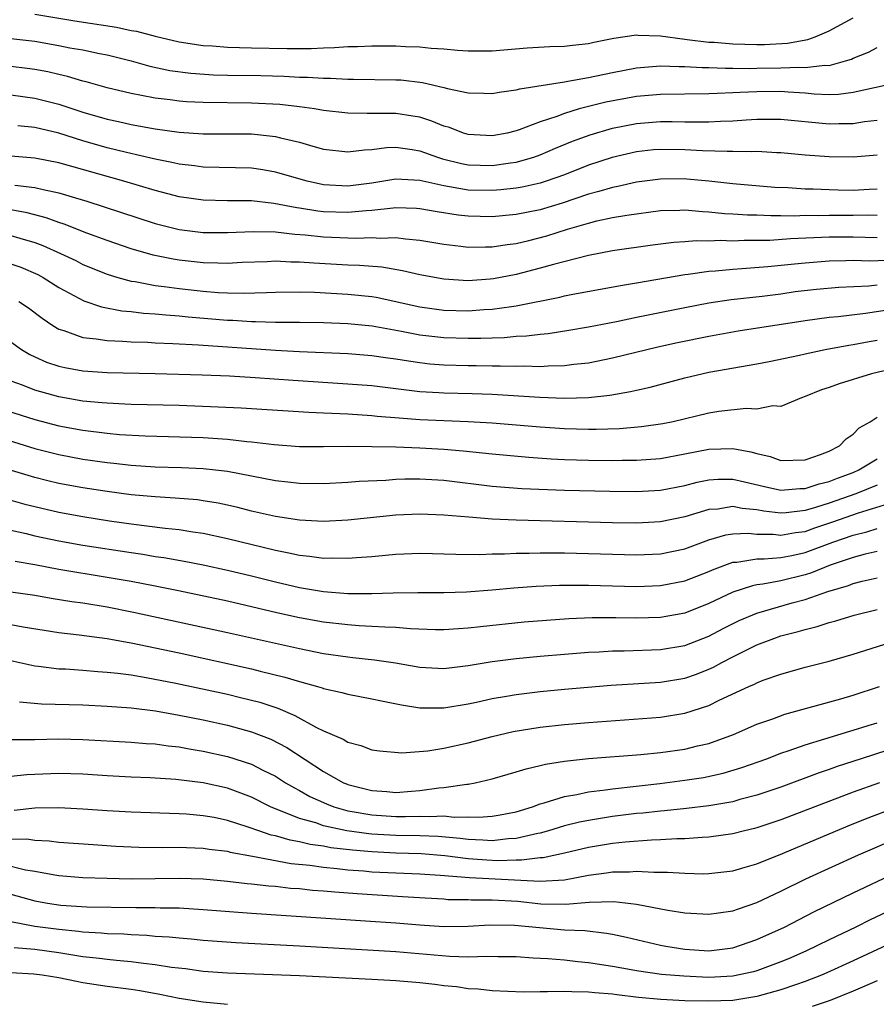
# Model space of a CAD drawing. Units: inches. Extents: x 2502000 to 2505000, y 1488000 to 1491000.
# Drawn here: x 2502168 to 2502239, y 1488307 to 1488388 of the extents above; entities that cross this region are included whole.
import ezdxf

# ---------------------------------------------------------------- set-up
doc = ezdxf.new("R2010")
doc.units = ezdxf.units.IN
doc.header["$MEASUREMENT"] = 0
doc.layers.add('LD25021488_2ft', color=224, linetype='Continuous')

msp = doc.modelspace()

# ---------------------------------------------------------------- linework, layer by layer
at = {"layer": 'LD25021488_2ft'}
for points, elevation in [([(2502169, 1488388.868), (2502172.315, 1488388.315), (2502175.792, 1488387.792), (2502177, 1488387.537), (2502177.46, 1488387.46), (2502179, 1488387.053), (2502181, 1488386.592), (2502183, 1488386.289), (2502183.763, 1488386.237), (2502185, 1488386.127), (2502187, 1488386.074), (2502189.965, 1488386.035), (2502191.963, 1488386.037), (2502193, 1488386.093), (2502193.897, 1488386.102), (2502195, 1488386.186), (2502195.801, 1488386.2), (2502197, 1488386.249), (2502199, 1488386.254), (2502199.794, 1488386.206), (2502201, 1488386.174), (2502201.94, 1488386.06), (2502203, 1488386.001), (2502204.119, 1488385.881), (2502205, 1488385.839), (2502206.173, 1488385.827), (2502207, 1488385.839), (2502209.922, 1488386.077), (2502211.801, 1488386.199), (2502213, 1488386.232), (2502213.682, 1488386.318), (2502215, 1488386.434), (2502215.457, 1488386.543), (2502217.122, 1488386.878), (2502219, 1488387.153), (2502219.129, 1488387.129), (2502221, 1488387.07), (2502223, 1488386.8), (2502223.213, 1488386.787), (2502225, 1488386.565), (2502225.455, 1488386.545), (2502227, 1488386.408), (2502229, 1488386.351), (2502229.642, 1488386.358), (2502231.533, 1488386.467), (2502233.223, 1488386.777), (2502233.835, 1488387), (2502235, 1488387.5), (2502237, 1488388.586)], 7848), ([(2502167, 1488386.848), (2502169, 1488386.637), (2502171, 1488386.281), (2502171.903, 1488386.097), (2502173, 1488385.904), (2502174.386, 1488385.614), (2502175, 1488385.501), (2502177, 1488385.004), (2502178.562, 1488384.562), (2502180.213, 1488384.213), (2502181.978, 1488383.978), (2502183.846, 1488383.846), (2502185, 1488383.806), (2502187.773, 1488383.773), (2502189.731, 1488383.731), (2502191, 1488383.657), (2502191.653, 1488383.653), (2502193, 1488383.551), (2502193.557, 1488383.557), (2502195, 1488383.469), (2502195.476, 1488383.476), (2502199, 1488383.436), (2502199.411, 1488383.411), (2502201.207, 1488383.207), (2502203, 1488382.788), (2502203.298, 1488382.702), (2502205, 1488382.347), (2502206.322, 1488382.322), (2502207, 1488382.288), (2502207.591, 1488382.409), (2502209, 1488382.586), (2502209.313, 1488382.687), (2502213, 1488383.268), (2502213.301, 1488383.301), (2502215, 1488383.612), (2502217, 1488384.037), (2502219, 1488384.431), (2502221, 1488384.587), (2502222.528, 1488384.529), (2502223, 1488384.537), (2502224.445, 1488384.445), (2502225, 1488384.45), (2502226.385, 1488384.386), (2502227, 1488384.403), (2502228.377, 1488384.377), (2502229, 1488384.397), (2502231, 1488384.413), (2502232.47, 1488384.47), (2502233, 1488384.44), (2502234.64, 1488384.639), (2502235, 1488384.625), (2502236.368, 1488385), (2502236.848, 1488385.152), (2502237, 1488385.234), (2502238.268, 1488385.732), (2502239, 1488386.123)], 7846), ([(2502239.916, 1488383), (2502238.77, 1488382.77), (2502237, 1488382.363), (2502235.788, 1488382.212), (2502235, 1488382.188), (2502233.764, 1488382.236), (2502233, 1488382.312), (2502231.606, 1488382.394), (2502231, 1488382.445), (2502229, 1488382.432), (2502227.62, 1488382.38), (2502227, 1488382.336), (2502225.706, 1488382.294), (2502225, 1488382.251), (2502221, 1488382.206), (2502219, 1488382.038), (2502216.434, 1488381.566), (2502214.225, 1488381), (2502213, 1488380.634), (2502212.382, 1488380.382), (2502211, 1488379.925), (2502209.254, 1488379.254), (2502209, 1488379.176), (2502208.25, 1488379), (2502207, 1488378.765), (2502205, 1488378.882), (2502204.616, 1488379), (2502203.455, 1488379.455), (2502203, 1488379.58), (2502202, 1488380), (2502201, 1488380.309), (2502200.416, 1488380.416), (2502199, 1488380.637), (2502198.624, 1488380.624), (2502197, 1488380.637), (2502196.623, 1488380.623), (2502195, 1488380.645), (2502193, 1488380.875), (2502192.251, 1488381), (2502191, 1488381.172), (2502189.361, 1488381.361), (2502187, 1488381.477), (2502183, 1488381.532), (2502181.6, 1488381.599), (2502181, 1488381.649), (2502180.243, 1488381.757), (2502179, 1488381.895), (2502177.872, 1488382.127), (2502177, 1488382.279), (2502175, 1488382.766), (2502173.261, 1488383.261), (2502173, 1488383.319), (2502171.707, 1488383.707), (2502171, 1488383.855), (2502170.077, 1488384.077), (2502169, 1488384.285), (2502168.372, 1488384.372), (2502167, 1488384.539)], 7844), ([(2502167, 1488382.171), (2502169, 1488381.898), (2502171, 1488381.401), (2502173, 1488380.748), (2502175, 1488380.157), (2502175.951, 1488379.952), (2502177, 1488379.701), (2502179, 1488379.348), (2502181, 1488379.084), (2502183, 1488378.948), (2502187, 1488378.923), (2502189, 1488378.705), (2502189.41, 1488378.59), (2502191, 1488378.229), (2502192.094, 1488377.906), (2502193, 1488377.674), (2502195, 1488377.438), (2502196.388, 1488377.612), (2502197, 1488377.636), (2502198.211, 1488377.789), (2502199, 1488377.816), (2502200.365, 1488377.635), (2502201, 1488377.526), (2502202.47, 1488377), (2502202.871, 1488376.871), (2502204.465, 1488376.465), (2502205, 1488376.365), (2502207, 1488376.293), (2502208.523, 1488376.523), (2502209, 1488376.578), (2502210.468, 1488377), (2502211, 1488377.184), (2502212.269, 1488377.731), (2502213.684, 1488378.315), (2502215.141, 1488378.859), (2502217, 1488379.412), (2502219, 1488379.803), (2502221, 1488379.951), (2502221.952, 1488379.952), (2502223, 1488379.931), (2502223.944, 1488379.944), (2502225, 1488379.924), (2502225.986, 1488379.986), (2502227, 1488380.018), (2502228.104, 1488380.104), (2502229, 1488380.146), (2502230.166, 1488380.166), (2502231, 1488380.162), (2502235, 1488379.771), (2502235.797, 1488379.796), (2502237, 1488379.797), (2502237.951, 1488379.952), (2502239, 1488380.061)], 7842), ([(2502239, 1488377.161), (2502237, 1488376.991), (2502235, 1488377.013), (2502233, 1488377.162), (2502231, 1488377.355), (2502230.643, 1488377.357), (2502229, 1488377.457), (2502228.566, 1488377.434), (2502227, 1488377.476), (2502226.54, 1488377.46), (2502224.471, 1488377.529), (2502223, 1488377.61), (2502221, 1488377.638), (2502220.408, 1488377.592), (2502219, 1488377.446), (2502216.981, 1488376.981), (2502215, 1488376.319), (2502213, 1488375.536), (2502211.495, 1488375), (2502211, 1488374.839), (2502209.502, 1488374.498), (2502209, 1488374.41), (2502207.733, 1488374.267), (2502207, 1488374.216), (2502205, 1488374.264), (2502203.459, 1488374.541), (2502203, 1488374.602), (2502201, 1488375.048), (2502199, 1488375.154), (2502197, 1488374.839), (2502195, 1488374.596), (2502193, 1488374.71), (2502191.635, 1488375), (2502189, 1488375.759), (2502187.941, 1488375.941), (2502187, 1488376.079), (2502183, 1488376.17), (2502182.273, 1488376.273), (2502181, 1488376.412), (2502180.53, 1488376.53), (2502179, 1488376.826), (2502176.628, 1488377.372), (2502175, 1488377.778), (2502173, 1488378.356), (2502171, 1488378.978), (2502169, 1488379.449), (2502167.596, 1488379.596)], 7840), ([(2502239, 1488374.341), (2502238.32, 1488374.32), (2502237, 1488374.234), (2502235.745, 1488374.255), (2502235, 1488374.268), (2502233.669, 1488374.331), (2502233, 1488374.338), (2502231.561, 1488374.439), (2502230.482, 1488374.482), (2502227, 1488374.77), (2502225, 1488374.996), (2502223.178, 1488375.178), (2502223, 1488375.188), (2502221, 1488375.172), (2502219, 1488374.908), (2502217.443, 1488374.557), (2502217, 1488374.481), (2502215.87, 1488374.13), (2502215, 1488373.914), (2502212.832, 1488373.168), (2502211, 1488372.61), (2502209, 1488372.219), (2502207, 1488372.049), (2502205, 1488372.093), (2502204.185, 1488372.185), (2502202.446, 1488372.446), (2502201, 1488372.709), (2502200.729, 1488372.729), (2502199, 1488372.779), (2502198.771, 1488372.77), (2502197, 1488372.558), (2502196.538, 1488372.538), (2502195, 1488372.388), (2502193, 1488372.464), (2502192.517, 1488372.517), (2502191, 1488372.758), (2502190.781, 1488372.781), (2502188.855, 1488373.145), (2502187, 1488373.353), (2502185, 1488373.371), (2502183, 1488373.412), (2502181, 1488373.698), (2502180.065, 1488373.935), (2502179, 1488374.217), (2502176.402, 1488375), (2502171, 1488376.529), (2502169, 1488376.913), (2502167, 1488377.072)], 7838), ([(2502167.344, 1488374.656), (2502169, 1488374.484), (2502169.7, 1488374.3), (2502171, 1488374.038), (2502172.39, 1488373.61), (2502173.336, 1488373.336), (2502179, 1488371.493), (2502181, 1488370.979), (2502183, 1488370.728), (2502185, 1488370.725), (2502187.176, 1488370.824), (2502189, 1488370.784), (2502190.601, 1488370.601), (2502191.453, 1488370.547), (2502193, 1488370.37), (2502195, 1488370.28), (2502195.741, 1488370.259), (2502197, 1488370.317), (2502197.729, 1488370.271), (2502199, 1488370.324), (2502199.793, 1488370.207), (2502201, 1488370.106), (2502203, 1488369.752), (2502204.399, 1488369.601), (2502205, 1488369.522), (2502206.448, 1488369.552), (2502207, 1488369.541), (2502208.254, 1488369.745), (2502209, 1488369.819), (2502210.062, 1488370.062), (2502211.554, 1488370.446), (2502213.262, 1488371), (2502215, 1488371.518), (2502215.698, 1488371.699), (2502217, 1488371.974), (2502218.187, 1488372.187), (2502221, 1488372.562), (2502222.6, 1488372.6), (2502223, 1488372.623), (2502224.475, 1488372.474), (2502225, 1488372.462), (2502226.314, 1488372.314), (2502227, 1488372.289), (2502228.207, 1488372.207), (2502229, 1488372.201), (2502230.147, 1488372.147), (2502231, 1488372.157), (2502232.131, 1488372.131), (2502233, 1488372.164), (2502234.153, 1488372.153), (2502235, 1488372.185), (2502237, 1488372.164), (2502238.192, 1488372.192), (2502239, 1488372.175)], 7836), ([(2502239, 1488370.299), (2502237, 1488370.34), (2502235, 1488370.342), (2502231.801, 1488370.199), (2502230.075, 1488370.075), (2502229, 1488370.062), (2502227.929, 1488370.071), (2502227, 1488370.025), (2502225.938, 1488370.062), (2502225, 1488370.019), (2502223.956, 1488370.044), (2502223, 1488369.967), (2502222.087, 1488369.913), (2502220.318, 1488369.683), (2502217, 1488369.201), (2502215, 1488368.817), (2502212.085, 1488368.085), (2502211, 1488367.765), (2502209, 1488367.241), (2502207.122, 1488366.878), (2502206.846, 1488366.847), (2502205, 1488366.725), (2502203, 1488366.847), (2502201, 1488367.216), (2502199.56, 1488367.56), (2502197.844, 1488367.843), (2502195.986, 1488367.986), (2502195, 1488368.015), (2502192.175, 1488368.174), (2502191, 1488368.281), (2502190.281, 1488368.281), (2502189, 1488368.344), (2502188.304, 1488368.305), (2502186.228, 1488368.228), (2502185, 1488368.154), (2502184.195, 1488368.195), (2502183, 1488368.207), (2502181, 1488368.43), (2502180.506, 1488368.506), (2502178.843, 1488368.843), (2502177, 1488369.378), (2502175, 1488370.062), (2502173.316, 1488370.684), (2502171.432, 1488371.432), (2502171, 1488371.563), (2502169.956, 1488371.956), (2502168.37, 1488372.37), (2502167, 1488372.606)], 7834), ([(2502167, 1488370.487), (2502167.749, 1488370.251), (2502169, 1488369.9), (2502169.661, 1488369.661), (2502171.143, 1488369), (2502172.397, 1488368.397), (2502173, 1488368.085), (2502175, 1488367.273), (2502175.908, 1488367), (2502177, 1488366.702), (2502177.344, 1488366.656), (2502179, 1488366.335), (2502179.749, 1488366.251), (2502181, 1488366.069), (2502183, 1488365.855), (2502184.249, 1488365.751), (2502185, 1488365.715), (2502186.319, 1488365.681), (2502188.265, 1488365.735), (2502189, 1488365.777), (2502191, 1488365.797), (2502192.231, 1488365.769), (2502195, 1488365.622), (2502197, 1488365.418), (2502197.362, 1488365.362), (2502201, 1488364.562), (2502203, 1488364.284), (2502205, 1488364.23), (2502206.322, 1488364.322), (2502207, 1488364.353), (2502208.596, 1488364.596), (2502209, 1488364.635), (2502212.635, 1488365.365), (2502213, 1488365.459), (2502213.576, 1488365.576), (2502217.672, 1488366.328), (2502219, 1488366.546), (2502223, 1488367.252), (2502223.275, 1488367.275), (2502225, 1488367.527), (2502225.554, 1488367.554), (2502227, 1488367.697), (2502227.736, 1488367.735), (2502229.906, 1488367.906), (2502232.123, 1488368.123), (2502233, 1488368.225), (2502235, 1488368.386), (2502236.4, 1488368.4), (2502237, 1488368.423), (2502238.391, 1488368.391), (2502240.455, 1488368.454)], 7832), ([(2502167, 1488368.14), (2502167.842, 1488367.842), (2502169.241, 1488367.241), (2502169.69, 1488367), (2502171, 1488366.173), (2502173.062, 1488365.062), (2502174.552, 1488364.552), (2502176.236, 1488364.236), (2502177, 1488364.175), (2502178.04, 1488364.04), (2502179, 1488363.982), (2502179.885, 1488363.885), (2502181, 1488363.81), (2502181.733, 1488363.733), (2502185, 1488363.46), (2502185.449, 1488363.449), (2502187, 1488363.337), (2502187.346, 1488363.346), (2502189, 1488363.291), (2502191, 1488363.284), (2502193, 1488363.257), (2502195, 1488363.182), (2502197.023, 1488362.977), (2502199.463, 1488362.537), (2502201, 1488362.235), (2502203, 1488362.002), (2502205, 1488361.943), (2502206.051, 1488361.949), (2502207, 1488361.992), (2502207.989, 1488362.011), (2502209, 1488362.106), (2502209.86, 1488362.141), (2502211, 1488362.296), (2502211.652, 1488362.348), (2502213.386, 1488362.614), (2502215, 1488362.886), (2502217.342, 1488363.343), (2502219, 1488363.695), (2502223, 1488364.5), (2502225, 1488364.877), (2502226.848, 1488365.152), (2502229.446, 1488365.446), (2502231, 1488365.647), (2502232.181, 1488365.819), (2502233.963, 1488366.037), (2502235.796, 1488366.204), (2502238.304, 1488366.304), (2502239, 1488366.374)], 7830), ([(2502167.671, 1488365), (2502168.467, 1488364.466), (2502169.6, 1488363.6), (2502170.502, 1488363), (2502171, 1488362.696), (2502171.423, 1488362.577), (2502173, 1488362.002), (2502174.098, 1488361.901), (2502175, 1488361.749), (2502176.289, 1488361.711), (2502177, 1488361.653), (2502178.385, 1488361.615), (2502179, 1488361.576), (2502180.48, 1488361.52), (2502182.594, 1488361.406), (2502189, 1488360.946), (2502191, 1488360.848), (2502195, 1488360.681), (2502197, 1488360.521), (2502198.322, 1488360.321), (2502199, 1488360.237), (2502200.054, 1488360.054), (2502201, 1488359.927), (2502201.831, 1488359.831), (2502203, 1488359.737), (2502205, 1488359.676), (2502205.68, 1488359.68), (2502207, 1488359.653), (2502207.666, 1488359.665), (2502209, 1488359.62), (2502209.646, 1488359.646), (2502211, 1488359.604), (2502211.656, 1488359.656), (2502213, 1488359.674), (2502213.783, 1488359.784), (2502215, 1488359.905), (2502217, 1488360.304), (2502220.77, 1488361.23), (2502222.405, 1488361.595), (2502225, 1488362.123), (2502227.448, 1488362.552), (2502233, 1488363.413), (2502235, 1488363.688), (2502235.756, 1488363.756), (2502238.033, 1488364.034), (2502240.395, 1488364.394)], 7828), ([(2502167, 1488361.64), (2502167.888, 1488361), (2502168.587, 1488360.587), (2502169, 1488360.396), (2502169.968, 1488359.968), (2502171, 1488359.627), (2502171.508, 1488359.508), (2502173, 1488359.236), (2502175, 1488359.093), (2502179, 1488359.013), (2502182.903, 1488358.903), (2502185.191, 1488358.809), (2502187.313, 1488358.687), (2502190.458, 1488358.458), (2502195, 1488358.161), (2502197, 1488358.004), (2502201, 1488357.511), (2502202.566, 1488357.434), (2502203, 1488357.398), (2502205.354, 1488357.354), (2502207, 1488357.295), (2502210.951, 1488357.049), (2502213, 1488356.964), (2502215, 1488357.013), (2502216.789, 1488357.211), (2502218.493, 1488357.507), (2502219, 1488357.632), (2502220.128, 1488357.872), (2502223, 1488358.641), (2502225, 1488359.115), (2502229, 1488359.822), (2502230.024, 1488360.024), (2502232.552, 1488360.552), (2502233, 1488360.659), (2502234.681, 1488361), (2502236.637, 1488361.363), (2502237, 1488361.413), (2502238.316, 1488361.684), (2502239, 1488361.799)], 7826), ([(2502241, 1488359.56), (2502238.52, 1488359), (2502235.83, 1488358.169), (2502235, 1488357.847), (2502234.355, 1488357.645), (2502233, 1488357.096), (2502232.701, 1488357), (2502231, 1488356.269), (2502230.314, 1488356.314), (2502229, 1488356.062), (2502228.109, 1488356.109), (2502225.843, 1488355.844), (2502225, 1488355.707), (2502222.028, 1488355), (2502221.172, 1488354.828), (2502219.42, 1488354.58), (2502217.583, 1488354.417), (2502215.653, 1488354.348), (2502215, 1488354.347), (2502213, 1488354.406), (2502211, 1488354.544), (2502207, 1488354.881), (2502205.003, 1488355.003), (2502201, 1488355.163), (2502199.289, 1488355.289), (2502197.453, 1488355.453), (2502197, 1488355.509), (2502195, 1488355.643), (2502193.683, 1488355.683), (2502193, 1488355.728), (2502191.767, 1488355.767), (2502186.135, 1488356.135), (2502184.228, 1488356.228), (2502181, 1488356.343), (2502177, 1488356.445), (2502176.479, 1488356.478), (2502175, 1488356.535), (2502174.585, 1488356.585), (2502173, 1488356.726), (2502171, 1488357.076), (2502169, 1488357.633), (2502167.965, 1488358.035), (2502166.553, 1488358.553)], 7824), ([(2502166.118, 1488356.118), (2502169, 1488355.187), (2502171, 1488354.668), (2502173, 1488354.299), (2502175, 1488354.049), (2502176.043, 1488353.957), (2502178.159, 1488353.842), (2502183, 1488353.691), (2502185, 1488353.558), (2502186.631, 1488353.369), (2502187, 1488353.342), (2502188.892, 1488353.107), (2502191, 1488352.96), (2502193, 1488352.953), (2502195, 1488352.975), (2502197, 1488352.955), (2502199, 1488352.912), (2502201, 1488352.843), (2502203, 1488352.721), (2502204.583, 1488352.583), (2502207, 1488352.327), (2502210.047, 1488352.047), (2502211.918, 1488351.918), (2502213, 1488351.866), (2502215, 1488351.805), (2502217, 1488351.789), (2502217.812, 1488351.812), (2502219, 1488351.811), (2502221, 1488351.958), (2502223, 1488352.324), (2502225, 1488352.719), (2502227, 1488352.785), (2502228.508, 1488352.508), (2502229, 1488352.361), (2502230.109, 1488352.109), (2502231, 1488351.796), (2502233, 1488351.832), (2502234.279, 1488352.279), (2502235, 1488352.555), (2502235.862, 1488353), (2502236.42, 1488353.581), (2502237, 1488353.97), (2502237.505, 1488354.495), (2502238.401, 1488355), (2502239, 1488355.372)], 7822), ([(2502165, 1488354.024), (2502169, 1488352.777), (2502171, 1488352.274), (2502173, 1488351.899), (2502175, 1488351.61), (2502175.561, 1488351.561), (2502177, 1488351.397), (2502179, 1488351.269), (2502181.193, 1488351.193), (2502183, 1488351.107), (2502184.028, 1488351), (2502185, 1488350.89), (2502189, 1488350.112), (2502190.014, 1488350.014), (2502191, 1488349.894), (2502193, 1488349.878), (2502195, 1488349.975), (2502195.943, 1488350.058), (2502198.161, 1488350.161), (2502199, 1488350.232), (2502199.743, 1488350.257), (2502201, 1488350.265), (2502203, 1488350.14), (2502207, 1488349.661), (2502209.46, 1488349.46), (2502213, 1488349.315), (2502216.775, 1488349.226), (2502219, 1488349.196), (2502221, 1488349.313), (2502223, 1488349.703), (2502224.028, 1488349.972), (2502225, 1488350.167), (2502225.782, 1488350.218), (2502227, 1488350.231), (2502227.98, 1488350.02), (2502229.626, 1488349.626), (2502231, 1488349.326), (2502232.556, 1488349.444), (2502233, 1488349.448), (2502234.163, 1488349.837), (2502235, 1488350.038), (2502235.686, 1488350.314), (2502237, 1488350.793), (2502237.475, 1488351), (2502239, 1488351.934)], 7820), ([(2502239, 1488349.742), (2502237.22, 1488349), (2502235, 1488348.232), (2502233.869, 1488347.869), (2502233, 1488347.624), (2502231.426, 1488347.426), (2502231, 1488347.398), (2502229.564, 1488347.563), (2502229, 1488347.675), (2502227.786, 1488347.786), (2502227, 1488347.947), (2502225.751, 1488347.75), (2502225, 1488347.701), (2502223, 1488347.1), (2502221, 1488346.68), (2502219, 1488346.577), (2502217, 1488346.616), (2502209, 1488346.834), (2502207, 1488346.918), (2502205.061, 1488347.061), (2502203, 1488347.252), (2502201, 1488347.336), (2502199, 1488347.251), (2502195, 1488346.833), (2502193, 1488346.722), (2502191, 1488346.823), (2502189, 1488347.13), (2502187, 1488347.585), (2502185.877, 1488347.877), (2502185, 1488348.078), (2502184.241, 1488348.241), (2502183, 1488348.442), (2502182.507, 1488348.507), (2502180.659, 1488348.66), (2502179, 1488348.754), (2502177, 1488348.939), (2502175, 1488349.203), (2502173, 1488349.513), (2502171, 1488349.884), (2502170.097, 1488350.098), (2502169, 1488350.368), (2502167.057, 1488350.943)], 7818), ([(2502167, 1488348.496), (2502168.164, 1488348.164), (2502169, 1488347.954), (2502171, 1488347.495), (2502173, 1488347.133), (2502175.22, 1488346.781), (2502177, 1488346.521), (2502179.838, 1488346.162), (2502181, 1488346.05), (2502182.14, 1488345.86), (2502183, 1488345.748), (2502185, 1488345.305), (2502189, 1488344.323), (2502190.114, 1488344.114), (2502191, 1488343.901), (2502191.832, 1488343.832), (2502193, 1488343.661), (2502193.686, 1488343.686), (2502195, 1488343.66), (2502195.733, 1488343.732), (2502197, 1488343.811), (2502199, 1488343.99), (2502201, 1488344.079), (2502202.047, 1488344.047), (2502203, 1488344.038), (2502203.989, 1488343.989), (2502205.977, 1488343.977), (2502207, 1488344.023), (2502208.033, 1488344.033), (2502209, 1488344.092), (2502210.09, 1488344.089), (2502211, 1488344.12), (2502212.099, 1488344.099), (2502213, 1488344.1), (2502219, 1488343.952), (2502221, 1488344.038), (2502223, 1488344.453), (2502225, 1488345.18), (2502226.406, 1488345.594), (2502227, 1488345.689), (2502228.261, 1488345.739), (2502229, 1488345.672), (2502230.353, 1488345.647), (2502231, 1488345.576), (2502232.204, 1488345.796), (2502233, 1488345.894), (2502233.816, 1488346.185), (2502235.32, 1488346.68), (2502237.429, 1488347.429), (2502240.315, 1488348.315)], 7816), ([(2502167, 1488346.001), (2502168.287, 1488345.713), (2502169, 1488345.534), (2502171, 1488345.108), (2502173, 1488344.757), (2502177, 1488344.124), (2502177.986, 1488343.986), (2502179, 1488343.816), (2502179.721, 1488343.721), (2502181.424, 1488343.424), (2502183, 1488343.11), (2502185, 1488342.665), (2502187, 1488342.188), (2502189, 1488341.69), (2502191, 1488341.227), (2502193, 1488340.893), (2502195, 1488340.737), (2502196.737, 1488340.737), (2502197, 1488340.725), (2502198.79, 1488340.791), (2502200.822, 1488340.822), (2502203, 1488340.812), (2502204.874, 1488340.874), (2502207, 1488341.04), (2502208.794, 1488341.207), (2502210.663, 1488341.337), (2502212.591, 1488341.409), (2502215, 1488341.408), (2502219, 1488341.322), (2502221, 1488341.387), (2502223, 1488341.778), (2502225, 1488342.565), (2502225.298, 1488342.703), (2502227, 1488343.33), (2502227.344, 1488343.344), (2502229, 1488343.617), (2502229.605, 1488343.605), (2502231, 1488343.73), (2502231.9, 1488343.9), (2502233, 1488344.142), (2502235.321, 1488345), (2502237, 1488345.582), (2502238.141, 1488345.859), (2502239, 1488346.135)], 7814), ([(2502239, 1488344.229), (2502238.002, 1488344.002), (2502237, 1488343.726), (2502235.076, 1488343.076), (2502233.544, 1488342.457), (2502233, 1488342.289), (2502231, 1488341.791), (2502229.493, 1488341.493), (2502229, 1488341.44), (2502228.625, 1488341.375), (2502227, 1488340.835), (2502225, 1488339.894), (2502223, 1488339.096), (2502221, 1488338.734), (2502219, 1488338.684), (2502217.291, 1488338.709), (2502215.302, 1488338.698), (2502213.375, 1488338.624), (2502211.506, 1488338.494), (2502209.667, 1488338.333), (2502206.033, 1488337.967), (2502205, 1488337.835), (2502204.208, 1488337.792), (2502203, 1488337.698), (2502202.289, 1488337.711), (2502200.21, 1488337.79), (2502199, 1488337.91), (2502198.079, 1488337.921), (2502197, 1488337.999), (2502195.956, 1488338.044), (2502195, 1488338.114), (2502193, 1488338.353), (2502191, 1488338.707), (2502189.12, 1488339.12), (2502185, 1488340.078), (2502180.952, 1488340.952), (2502179, 1488341.342), (2502177, 1488341.713), (2502175, 1488342.061), (2502171, 1488342.723), (2502169, 1488343.101), (2502167.382, 1488343.382)], 7812), ([(2502167, 1488340.878), (2502169, 1488340.582), (2502170.348, 1488340.349), (2502172.074, 1488340.074), (2502173, 1488339.949), (2502175, 1488339.614), (2502177.189, 1488339.189), (2502185, 1488337.493), (2502191, 1488336.146), (2502193, 1488335.75), (2502195, 1488335.454), (2502195.421, 1488335.421), (2502197.224, 1488335.224), (2502198.96, 1488334.96), (2502201, 1488334.593), (2502203, 1488334.496), (2502203.439, 1488334.561), (2502205, 1488334.737), (2502207, 1488335.067), (2502209, 1488335.322), (2502211, 1488335.517), (2502213, 1488335.694), (2502215, 1488335.847), (2502215.881, 1488335.881), (2502217, 1488335.953), (2502217.961, 1488335.961), (2502221, 1488336.069), (2502223, 1488336.41), (2502225, 1488337.196), (2502226.187, 1488337.812), (2502227.526, 1488338.474), (2502229, 1488339.103), (2502231.943, 1488339.942), (2502233, 1488340.225), (2502234.901, 1488340.901), (2502236.605, 1488341.395), (2502237, 1488341.555), (2502237.747, 1488341.747), (2502239, 1488342.021)], 7810), ([(2502167, 1488338.145), (2502168.045, 1488337.955), (2502171, 1488337.493), (2502172.694, 1488337.306), (2502175, 1488336.989), (2502176.672, 1488336.672), (2502177, 1488336.626), (2502181, 1488335.79), (2502187, 1488334.468), (2502187.721, 1488334.278), (2502189.784, 1488333.785), (2502191, 1488333.403), (2502192.487, 1488333), (2502192.884, 1488332.884), (2502193, 1488332.832), (2502194.504, 1488332.503), (2502195, 1488332.352), (2502197, 1488331.979), (2502197.794, 1488331.794), (2502199.464, 1488331.464), (2502201, 1488331.225), (2502203, 1488331.218), (2502205, 1488331.554), (2502205.698, 1488331.698), (2502207, 1488331.997), (2502208.192, 1488332.192), (2502209, 1488332.346), (2502211, 1488332.587), (2502213, 1488332.775), (2502216.902, 1488333.098), (2502221, 1488333.35), (2502223, 1488333.688), (2502223.976, 1488334.024), (2502225, 1488334.434), (2502225.389, 1488334.611), (2502226.085, 1488335), (2502227, 1488335.469), (2502229, 1488336.451), (2502230.401, 1488337), (2502231, 1488337.206), (2502232.436, 1488337.564), (2502233, 1488337.746), (2502234.019, 1488337.981), (2502235, 1488338.313), (2502235.546, 1488338.454), (2502237.071, 1488338.929), (2502239, 1488339.391)], 7808), ([(2502167, 1488335.147), (2502169, 1488334.727), (2502169.299, 1488334.701), (2502171, 1488334.476), (2502171.545, 1488334.455), (2502173, 1488334.356), (2502174.245, 1488334.245), (2502175, 1488334.202), (2502175.891, 1488334.109), (2502177, 1488333.955), (2502178.241, 1488333.76), (2502180.721, 1488333.279), (2502185, 1488332.351), (2502186.098, 1488332.098), (2502187.692, 1488331.691), (2502189.194, 1488331.193), (2502190.599, 1488330.6), (2502192.41, 1488329.59), (2502193, 1488329.306), (2502194.617, 1488328.617), (2502195, 1488328.366), (2502196.093, 1488328.093), (2502197, 1488327.738), (2502197.644, 1488327.644), (2502199.488, 1488327.488), (2502201.653, 1488327.653), (2502203, 1488327.872), (2502205, 1488328.309), (2502207, 1488328.835), (2502208.755, 1488329.245), (2502211, 1488329.618), (2502213, 1488329.843), (2502215, 1488330.014), (2502221, 1488330.457), (2502223, 1488330.778), (2502225, 1488331.429), (2502225.854, 1488331.854), (2502228.319, 1488333), (2502228.796, 1488333.204), (2502229, 1488333.315), (2502229.512, 1488333.512), (2502231, 1488334.036), (2502233, 1488334.593), (2502235, 1488335.106), (2502237, 1488335.688), (2502241.117, 1488337)], 7806), ([(2502167.724, 1488331.724), (2502169.565, 1488331.565), (2502173, 1488331.47), (2502175, 1488331.37), (2502177, 1488331.215), (2502179.031, 1488330.969), (2502181, 1488330.628), (2502183, 1488330.221), (2502185, 1488329.779), (2502187, 1488329.243), (2502188.615, 1488328.615), (2502189.934, 1488327.934), (2502193, 1488325.932), (2502194.655, 1488325), (2502194.895, 1488324.895), (2502195, 1488324.855), (2502197, 1488324.341), (2502198.263, 1488324.263), (2502199, 1488324.198), (2502200.308, 1488324.309), (2502201, 1488324.341), (2502202.563, 1488324.563), (2502203, 1488324.59), (2502204.885, 1488324.885), (2502205, 1488324.888), (2502205.578, 1488325), (2502207, 1488325.329), (2502209, 1488325.896), (2502209.833, 1488326.167), (2502211, 1488326.432), (2502211.446, 1488326.553), (2502213, 1488326.8), (2502215, 1488327.016), (2502219.357, 1488327.357), (2502221, 1488327.516), (2502223, 1488327.793), (2502224.058, 1488328.058), (2502225, 1488328.269), (2502227.048, 1488329), (2502229, 1488329.855), (2502230.314, 1488330.314), (2502231.314, 1488330.686), (2502235.969, 1488331.969), (2502237, 1488332.272), (2502239.177, 1488333)], 7804), ([(2502166.602, 1488328.602), (2502168.587, 1488328.587), (2502169, 1488328.607), (2502171, 1488328.638), (2502173, 1488328.585), (2502177, 1488328.376), (2502178.266, 1488328.266), (2502179, 1488328.228), (2502180.072, 1488328.072), (2502181, 1488327.982), (2502181.822, 1488327.821), (2502183, 1488327.633), (2502185, 1488327.187), (2502187, 1488326.542), (2502187.948, 1488326.052), (2502189, 1488325.535), (2502189.835, 1488325), (2502190.565, 1488324.565), (2502191, 1488324.345), (2502191.862, 1488323.861), (2502193.235, 1488323.235), (2502193.848, 1488323), (2502195, 1488322.675), (2502195.382, 1488322.618), (2502197, 1488322.322), (2502199, 1488322.2), (2502199.809, 1488322.191), (2502201, 1488322.23), (2502201.814, 1488322.186), (2502203, 1488322.238), (2502203.857, 1488322.143), (2502205, 1488322.164), (2502205.867, 1488322.132), (2502207, 1488322.208), (2502207.678, 1488322.322), (2502209, 1488322.587), (2502210.364, 1488323), (2502211, 1488323.24), (2502211.317, 1488323.317), (2502213, 1488323.866), (2502214.03, 1488324.03), (2502215, 1488324.248), (2502216.411, 1488324.411), (2502217, 1488324.505), (2502220.939, 1488324.939), (2502223, 1488325.201), (2502224.553, 1488325.447), (2502226.198, 1488325.802), (2502227.741, 1488326.259), (2502229.835, 1488327), (2502231, 1488327.453), (2502231.67, 1488327.67), (2502233, 1488328.149), (2502234.641, 1488328.641), (2502236.712, 1488329.288), (2502237, 1488329.361), (2502238.236, 1488329.764), (2502239, 1488329.988)], 7802), ([(2502241, 1488328.059), (2502237.669, 1488327), (2502235.66, 1488326.339), (2502235, 1488326.097), (2502234.177, 1488325.823), (2502231, 1488324.642), (2502229, 1488323.96), (2502227.594, 1488323.595), (2502227, 1488323.423), (2502225, 1488323.082), (2502223.137, 1488322.863), (2502221.331, 1488322.669), (2502221, 1488322.648), (2502219.526, 1488322.474), (2502219, 1488322.433), (2502217, 1488322.189), (2502215, 1488321.874), (2502214.272, 1488321.728), (2502213, 1488321.415), (2502211.67, 1488321), (2502211, 1488320.813), (2502210.784, 1488320.784), (2502209, 1488320.36), (2502208.337, 1488320.336), (2502207, 1488320.179), (2502206.235, 1488320.235), (2502205, 1488320.268), (2502204.355, 1488320.355), (2502202.52, 1488320.52), (2502201, 1488320.591), (2502199, 1488320.618), (2502197, 1488320.725), (2502196.747, 1488320.747), (2502194.92, 1488321), (2502193, 1488321.425), (2502192.341, 1488321.659), (2502191, 1488322.033), (2502188.593, 1488323), (2502187, 1488323.798), (2502185, 1488324.537), (2502183, 1488324.992), (2502180.72, 1488325.28), (2502178.592, 1488325.408), (2502177, 1488325.467), (2502175, 1488325.57), (2502173, 1488325.7), (2502171, 1488325.773), (2502168.332, 1488325.668), (2502167, 1488325.529)], 7800), ([(2502239.193, 1488325), (2502237, 1488324.206), (2502231, 1488321.92), (2502229, 1488321.252), (2502228.801, 1488321.198), (2502227.956, 1488321), (2502227, 1488320.75), (2502225, 1488320.473), (2502224.46, 1488320.46), (2502223, 1488320.349), (2502222.346, 1488320.346), (2502221, 1488320.254), (2502220.239, 1488320.239), (2502218.067, 1488320.067), (2502217, 1488319.945), (2502215, 1488319.612), (2502213, 1488319.142), (2502211.238, 1488318.762), (2502211, 1488318.745), (2502209.448, 1488318.552), (2502209, 1488318.569), (2502207.479, 1488318.522), (2502206.568, 1488318.568), (2502205, 1488318.675), (2502203.073, 1488318.926), (2502201.097, 1488319.097), (2502199, 1488319.153), (2502197, 1488319.245), (2502195.385, 1488319.385), (2502193.6, 1488319.6), (2502193, 1488319.721), (2502191.875, 1488319.875), (2502191, 1488320.093), (2502190.219, 1488320.219), (2502189, 1488320.583), (2502188.65, 1488320.65), (2502187.607, 1488321), (2502186.657, 1488321.343), (2502185, 1488321.866), (2502183.903, 1488322.098), (2502183, 1488322.259), (2502181.616, 1488322.384), (2502181, 1488322.419), (2502177, 1488322.541), (2502175, 1488322.662), (2502173, 1488322.812), (2502171, 1488322.914), (2502169, 1488322.874), (2502167.298, 1488322.703)], 7798), ([(2502167, 1488320.311), (2502168.326, 1488320.326), (2502169, 1488320.223), (2502170.183, 1488320.183), (2502171, 1488320.073), (2502173.854, 1488319.854), (2502175.735, 1488319.735), (2502177.655, 1488319.655), (2502179.629, 1488319.629), (2502181, 1488319.64), (2502181.607, 1488319.607), (2502183, 1488319.565), (2502183.482, 1488319.482), (2502185, 1488319.307), (2502185.236, 1488319.236), (2502187.1, 1488318.9), (2502190.293, 1488318.293), (2502191.855, 1488318.145), (2502193, 1488317.975), (2502194.121, 1488317.879), (2502195, 1488317.765), (2502196.329, 1488317.671), (2502197, 1488317.606), (2502199, 1488317.508), (2502201, 1488317.432), (2502202.687, 1488317.313), (2502205.111, 1488317.11), (2502211, 1488316.805), (2502213, 1488316.935), (2502215, 1488317.308), (2502216.496, 1488317.503), (2502217, 1488317.591), (2502218.4, 1488317.6), (2502219, 1488317.648), (2502220.443, 1488317.557), (2502221.572, 1488317.572), (2502223, 1488317.47), (2502224.569, 1488317.431), (2502225, 1488317.443), (2502227, 1488317.669), (2502228.014, 1488317.985), (2502229, 1488318.261), (2502231.116, 1488319.116), (2502236.589, 1488321.411), (2502238.014, 1488321.986), (2502240.653, 1488323)], 7796), ([(2502166.259, 1488318.259), (2502168.234, 1488317.766), (2502169, 1488317.649), (2502170.66, 1488317.34), (2502171, 1488317.296), (2502173, 1488317.129), (2502175, 1488317.061), (2502177, 1488317.019), (2502181, 1488317.072), (2502183, 1488317.01), (2502185, 1488316.832), (2502186.637, 1488316.638), (2502187, 1488316.609), (2502188.433, 1488316.433), (2502189, 1488316.393), (2502190.249, 1488316.25), (2502191, 1488316.198), (2502192.082, 1488316.082), (2502193, 1488316.018), (2502193.925, 1488315.925), (2502195.785, 1488315.786), (2502199.554, 1488315.554), (2502201.423, 1488315.423), (2502203, 1488315.336), (2502203.306, 1488315.306), (2502205, 1488315.286), (2502205.27, 1488315.27), (2502207, 1488315.278), (2502209.147, 1488315.147), (2502211.058, 1488314.942), (2502213.098, 1488314.902), (2502215.065, 1488315.065), (2502217.119, 1488315.119), (2502219, 1488314.913), (2502221.589, 1488314.411), (2502223, 1488314.189), (2502225, 1488314.069), (2502225.802, 1488314.198), (2502227, 1488314.348), (2502227.47, 1488314.53), (2502229, 1488315.05), (2502231, 1488315.993), (2502233.068, 1488317), (2502237.435, 1488319), (2502241, 1488320.531)], 7794), ([(2502167, 1488315.74), (2502169, 1488315.192), (2502170.058, 1488315), (2502171.164, 1488314.836), (2502173.31, 1488314.69), (2502177.382, 1488314.618), (2502179, 1488314.617), (2502179.404, 1488314.596), (2502181, 1488314.589), (2502183, 1488314.476), (2502187, 1488314.16), (2502196.479, 1488313.521), (2502199, 1488313.343), (2502201, 1488313.182), (2502203, 1488313.056), (2502205, 1488313.079), (2502206.821, 1488313.179), (2502208.851, 1488313.148), (2502213, 1488312.786), (2502214.704, 1488312.704), (2502216.505, 1488312.505), (2502217, 1488312.416), (2502218.167, 1488312.167), (2502221, 1488311.503), (2502221.428, 1488311.428), (2502223, 1488311.169), (2502225, 1488311.041), (2502227, 1488311.283), (2502229, 1488311.957), (2502231.28, 1488313), (2502233.742, 1488314.258), (2502237, 1488315.835), (2502240.503, 1488317.497)], 7792), ([(2502239.758, 1488314.242), (2502238.406, 1488313.594), (2502237.23, 1488313), (2502235, 1488311.941), (2502233.064, 1488311), (2502231.63, 1488310.37), (2502231, 1488310.11), (2502229, 1488309.365), (2502228.716, 1488309.284), (2502227, 1488308.915), (2502225, 1488308.82), (2502222.915, 1488308.916), (2502221.072, 1488309.072), (2502219, 1488309.359), (2502218.548, 1488309.453), (2502217, 1488309.725), (2502215, 1488310.036), (2502214.11, 1488310.109), (2502213, 1488310.24), (2502211.63, 1488310.37), (2502210.413, 1488310.413), (2502209, 1488310.519), (2502207.482, 1488310.518), (2502206.557, 1488310.557), (2502205, 1488310.508), (2502203.444, 1488310.557), (2502199, 1488310.946), (2502191, 1488311.416), (2502185.701, 1488311.701), (2502183, 1488311.896), (2502181.997, 1488311.997), (2502181, 1488312.069), (2502180.167, 1488312.168), (2502179, 1488312.228), (2502178.299, 1488312.299), (2502177, 1488312.353), (2502176.4, 1488312.4), (2502175, 1488312.446), (2502174.501, 1488312.501), (2502173, 1488312.572), (2502172.63, 1488312.63), (2502171, 1488312.789), (2502169, 1488313.061), (2502167, 1488313.436)], 7790), ([(2502241, 1488312.062), (2502237, 1488310.196), (2502234.806, 1488309.194), (2502234.365, 1488309), (2502233, 1488308.466), (2502232.204, 1488308.204), (2502231, 1488307.773), (2502229, 1488307.223), (2502227, 1488306.912), (2502225, 1488306.838), (2502223, 1488306.877), (2502221.025, 1488306.975), (2502219.152, 1488307.152), (2502217.361, 1488307.361), (2502217, 1488307.416), (2502215.53, 1488307.53), (2502215, 1488307.6), (2502213.611, 1488307.611), (2502213, 1488307.659), (2502211.607, 1488307.607), (2502211, 1488307.63), (2502209.603, 1488307.603), (2502207, 1488307.695), (2502205.832, 1488307.832), (2502205, 1488307.874), (2502204.028, 1488308.028), (2502203, 1488308.127), (2502202.228, 1488308.228), (2502201, 1488308.362), (2502199, 1488308.527), (2502197, 1488308.644), (2502191, 1488308.943), (2502185, 1488309.18), (2502183, 1488309.322), (2502181.52, 1488309.52), (2502180.354, 1488309.646), (2502179, 1488309.871), (2502178.032, 1488309.968), (2502177, 1488310.117), (2502175.789, 1488310.211), (2502175, 1488310.297), (2502174.384, 1488310.384), (2502173, 1488310.532), (2502171, 1488310.858), (2502169, 1488311.125), (2502167.278, 1488311.278)], 7788), ([(2502185, 1488306.572), (2502183, 1488306.748), (2502181, 1488307.065), (2502179.403, 1488307.403), (2502177.714, 1488307.714), (2502177, 1488307.823), (2502175, 1488308.074), (2502173, 1488308.374), (2502172.47, 1488308.47), (2502171, 1488308.781), (2502169.617, 1488309), (2502168.909, 1488309.091), (2502167, 1488309.188)], 7786), ([(2502239, 1488308.545), (2502237, 1488307.673), (2502235.087, 1488306.913), (2502233.59, 1488306.41)], 7786)]:
    msp.add_lwpolyline(points, dxfattribs=dict(at, elevation=elevation))

doc.saveas('drawing.dxf')
